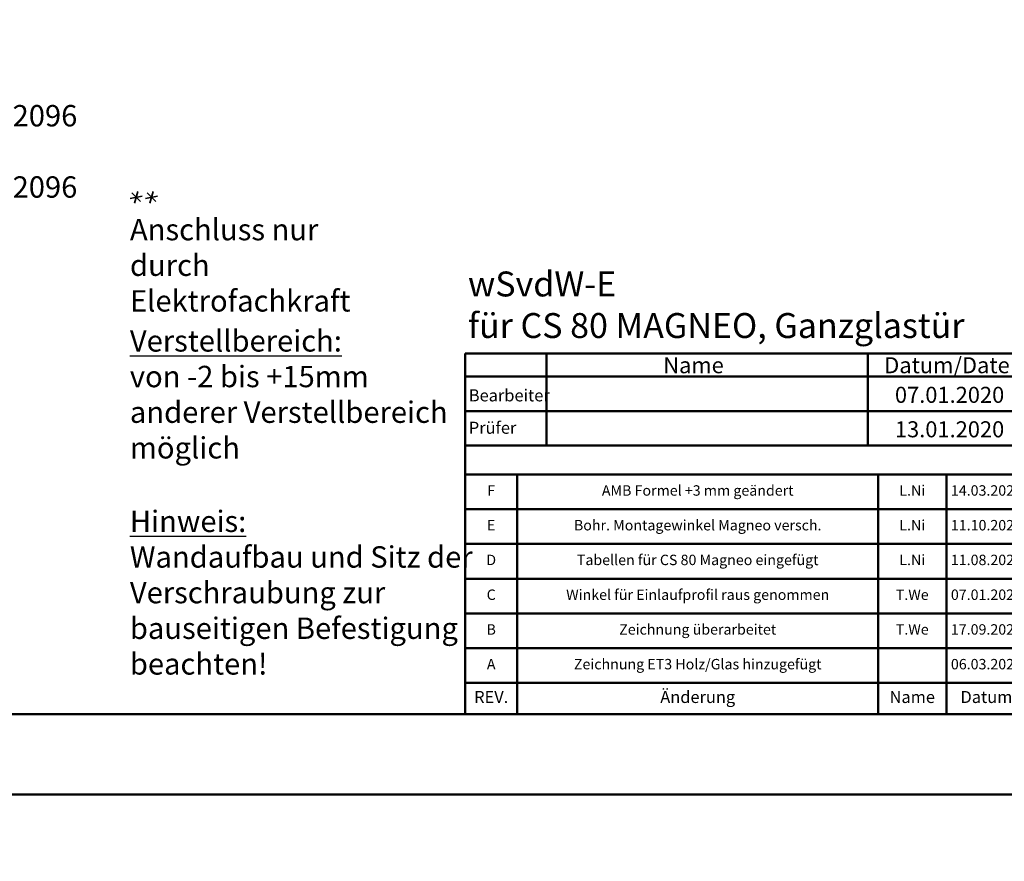
# Model space of a CAD drawing. Units: millimetres. Extents: x -105 to 1785, y -807 to 668.
# Drawn here: x 1233 to 1509, y -19 to 217 of the extents above; entities that cross this region are included whole.
import ezdxf
from ezdxf.enums import TextEntityAlignment as Align

# ---------------------------------------------------------------- set-up
doc = ezdxf.new("R2010")
doc.units = ezdxf.units.MM
doc.layers.add('6', color=2, linetype='Continuous')
for name, color, linetype, lineweight in [('AM_0', 7, 'Continuous', 50), ('AM_6', 2, 'Continuous', 35), ('AM_BOR', 7, 'Continuous', 50)]:
    doc.layers.add(name, color=color, linetype=linetype, lineweight=lineweight)
doc.layers.add('AM_12', color=7, linetype='Continuous', lineweight=50, plot=False)
doc.styles.add('ISO Proportional', font='isocp.shx')
doc.styles.get("Standard").update_dxf_attribs({"font": 'isocp.shx'})

# ---------------------------------------------------------------- blocks, each defined once
blk = doc.blocks.new('DIN_A3_BOS')
at = {"layer": 'AM_12'}
blk.add_lwpolyline([(0, 0), (420, 0), (420, 297), (0, 297)], close=True, dxfattribs=at)
at = {"layer": 'AM_BOR'}
blk.add_lwpolyline([(20, 10), (410, 10), (410, 287), (20, 287)], close=True, dxfattribs=at)
blk = doc.blocks.new('TITLE_BOS')
at = {"layer": 'AM_BOR'}
for p, q in [((0, 45), (-180, 45)), ((-180, 45), (-180, 0)), ((-169.84, 45), (-169.84, 33.5)), ((-129.8, 45), (-129.8, 33.5)), ((-180, 42.1), (-110, 42.1)), ((-180, 37.8), (-110, 37.8)), ((-180, 33.5), (-110, 33.5)), ((-180, 0), (-180, 3.73))]:
    blk.add_line(p, q, dxfattribs=at)
blk.add_lwpolyline([(-180, 0), (0, 0), (0, 44.76)], dxfattribs=at)
blk.add_text('Name', height=2, dxfattribs=at).set_placement((-147.75, 42.52), align=Align.RIGHT)
blk.add_text('Datum/Date', height=2, dxfattribs=at).set_placement((-119.92, 42.52), align=Align.CENTER)
at = {"layer": 'AM_BOR', "char_height": 1.5, "width": 39.7377, "attachment_point": 1}
for s, insert in [('{\\C1;Bearbeiter}', (-179.54, 40.51)), ('{\\C1;Prüfer}', (-179.54, 36.47))]:
    blk.add_mtext(s, dxfattribs=dict(at, insert=insert))
at = {"layer": 'AM_BOR'}
for tag, p, height in [('GEN-TITLE-DES1', (-108.62, 40.59), 3.65), ('GEN-TITLE-NAME', (-161.08, 38.82), 2), ('GEN-TITLE-DES2', (-108.5, 35), 3.65), ('NAME-PRUEFER', (-161.07, 34.6), 2), ('GEN-TITLE-DES2-ENG', (-108.62, 30.37), 3), ('GEN-TITLE-DWG', (-71.93, 25.57), 2.5), ('DOC_REVISION', (-30.94, 26.09), 2), ('BAANNR.', (-71.89, 21.39), 2.5), ('PART_REVISION', (-30.94, 22), 2), ('GEN-TITLE-SCA', (-21.98, 21.55), 2.5), ('CDN_STATUS', (-71.99, 17.74), 2.5)]:
    blk.add_attdef(tag, p, '', height=height, dxfattribs=at)
for tag, p in [('GEN-TITLE-DAT', (-119.6, 38.83)), ('DATUM-PRUEFER', (-119.6, 34.53))]:
    blk.add_attdef(tag, text='', height=2, dxfattribs=at).set_placement(p, align=Align.CENTER)
blk = doc.blocks.new('*T9')
at = {"color": 0, "linetype": 'ByBlock', "lineweight": -2}
for p, q in [((0, 29.9), (70, 29.9)), ((0, 0), (0, 29.9)), ((6.5, 0), (6.5, 29.9)), ((51.5, 0), (51.5, 29.9)), ((60, 0), (60, 29.9)), ((70, 0), (70, 29.9)), ((0, 25.57), (70, 25.57)), ((0, 21.23), (70, 21.23)), ((0, 16.9), (70, 16.9)), ((0, 12.57), (70, 12.57)), ((0, 8.23), (70, 8.23)), ((0, 3.9), (70, 3.9)), ((0, 0), (70, 0))]:
    blk.add_line(p, q, dxfattribs=at)
at = {"color": 0, "attachment_point": 5, "style": 'ISO Proportional'}
for s, insert, char_height, width in [('F', (3.25, 27.73), 1.3, 5.5), ('AMB Formel +3 mm geändert', (29, 27.73), 1.3, 44), ('L.Ni', (55.75, 27.73), 1.3, 7.5), ('14.03.2022', (65, 27.73), 1.3, 9), ('E', (3.25, 23.4), 1.3, 5.5), ('Bohr. Montagewinkel Magneo versch.', (29, 23.4), 1.3, 44), ('L.Ni', (55.75, 23.4), 1.3, 7.5), ('11.10.2021', (65, 23.4), 1.3, 9), ('D', (3.25, 19.07), 1.3, 5.5), ('Tabellen für CS 80 Magneo eingefügt', (29, 19.07), 1.3, 44), ('L.Ni', (55.75, 19.07), 1.3, 7.5), ('11.08.2021', (65, 19.07), 1.3, 9), ('C', (3.25, 14.73), 1.3, 5.5), ('Winkel für Einlaufprofil raus genommen', (29, 14.73), 1.3, 44), ('T.We', (55.75, 14.73), 1.3, 7.5), ('07.01.2021', (65, 14.73), 1.3, 9), ('B', (3.25, 10.4), 1.3, 5.5), ('Zeichnung überarbeitet', (29, 10.4), 1.3, 44), ('T.We', (55.75, 10.4), 1.3, 7.5), ('17.09.2020', (65, 10.4), 1.3, 9), ('A', (3.25, 6.07), 1.3, 5.5), ('Zeichnung ET3 Holz/Glas hinzugefügt', (29, 6.07), 1.3, 44), ('06.03.2020', (65, 6.07), 1.3, 9), ('REV.', (3.25, 1.95), 1.5, 5.5), ('Änderung', (29, 1.95), 1.5, 44), ('Name', (55.75, 1.95), 1.5, 7.5), ('Datum', (65, 1.95), 1.5, 9)]:
    blk.add_mtext(s, dxfattribs=dict(at, insert=insert, char_height=char_height, width=width))
blk = doc.blocks.new('vaac_RevBlock')
blk.add_blockref('*T9', (-70, 0))

msp = doc.modelspace()

# ---------------------------------------------------------------- linework, layer by layer
at = {"layer": 'AM_6'}
for p, q in [((1263.97, 168.75), (1266.38, 166.32)), ((1265.64, 169.18), (1264.71, 165.89)), ((1268.32, 168.75), (1270.74, 166.32)), ((1270, 169.18), (1269.06, 165.89)), ((1263.5, 167.17), (1266.85, 167.9)), ((1267.85, 167.17), (1271.2, 167.9))]:
    msp.add_line(p, q, dxfattribs=at)

# ---------------------------------------------------------------- block references
at = {"layer": 'AM_0', "lineweight": 0, "xscale": 2.25, "yscale": 2.25, "zscale": 2.25}
for p in [(840, 0), (840, -668.25)]:
    msp.add_blockref('DIN_A3_BOS', p, dxfattribs=at)
at = {"layer": 'AM_0', "lineweight": 0}
ref = msp.add_blockref('TITLE_BOS', (1762.5, 22.5), dxfattribs=dict(at, xscale=2.25, yscale=2.25, zscale=2.25))
ref.add_attrib('GEN-TITLE-DAT', '07.01.2020', dxfattribs={"layer": 'AM_BOR', "height": 4.5}).set_placement((1493.41, 109.86), align=Align.CENTER)
ref.add_attrib('DATUM-PRUEFER', '13.01.2020', dxfattribs={"layer": 'AM_BOR', "height": 4.5}).set_placement((1493.41, 100.19), align=Align.CENTER)
at = {"layer": 'AM_0', "xscale": 2.25, "yscale": 2.25, "zscale": 2.25}
msp.add_blockref('vaac_RevBlock', (1515, 22.5), dxfattribs=at)

# ---------------------------------------------------------------- texts
at = {"layer": '6', "char_height": 6, "width": 100, "attachment_point": 1}
for s, insert in [('{\\LVerstellbereich:\\P}von -2 bis +15mm\\Panderer Verstellbereich möglich', (1263.44, 130.25)), ('{\\LHinweis:\\P}Wandaufbau und Sitz der Verschraubung zur bauseitigen Befestigung beachten!', (1263.44, 79.62))]:
    msp.add_mtext(s, dxfattribs=dict(at, insert=insert))
at = {"layer": 'AM_6', "attachment_point": 1}
for s, insert, char_height, width in [('\\pt20,90,135,160;{\\H1.2x;LDB^ILDH effektiv  AMB  ^IAMH   TAB ^I TAH^I\\P\\pt20,40,60,90,120,145,160,165;\\P\\pt20,40,70,90,115,135,155,160;686^I1968^I^I1975^I2104^I735^I 1971^I^I\\P\\pt20,40,60,80,90,115,140,155,160,165;\\P\\pt20,40,60,90,115,135,155,160,165;811^I1968^I^I    1975^I2104   ^I860^I 1971^I\\P\\pt20,40,60,80,90,115,140,155,160,165;\\P\\pt20,70,90,115,135,155;936^I1968   ^I2225^I2104 ^I985^I 1971\\P\\pt20,40,90,115,140,155;\\P\\pt20,70,90,115,135,160,180,200;1061^I1968^I2475^I2104^I1110^I 1971^I^I^I\\P\\ptz;\\P\\pt20,40,60,80,90,115,140,155,160,165;\\P\\pt20,60,90,115,135,155,160,165;686^I2093   ^I    1975^I2229   ^I735^I 2096\\P\\pt20,40,60,80,90,115,140,155,160,165;\\P\\pt20,60,90,115,135,155,160,165;811^I2093   ^I    1975^I2229   ^I860^I 2096^I\\P\\pt20,40,60,80,90,115,140,155,160,165;\\P\\pt20,70,90,115,135,155;936^I2093   ^I2225^I2229   ^I985^I 2096^I\\P\\pt20,40,60,80,90,115,140,155,160,165;\\P\\pt20,70,90,115,135,160,165;1061^I2093       ^I2475^I2229   ^I1110^I 2096^I}\\P\\pt20,40,60,80,100,115,140,155,160,165;\\P^I\\P\\pt20,40,60,80,100,120,145,160,165;\\P\\P^I', (988.7, 323.46), 5, 268.0422), ('Anschluss nur durch Elektrofachkraft', (1263.46, 161.48), 6, 74.2161), ('wSvdW-E\\Pfür CS 80 MAGNEO, Ganzglastür', (1358.29, 146.72), 7, 164.275)]:
    msp.add_mtext(s, dxfattribs=dict(at, insert=insert, char_height=char_height, width=width))

doc.saveas('drawing.dxf')
